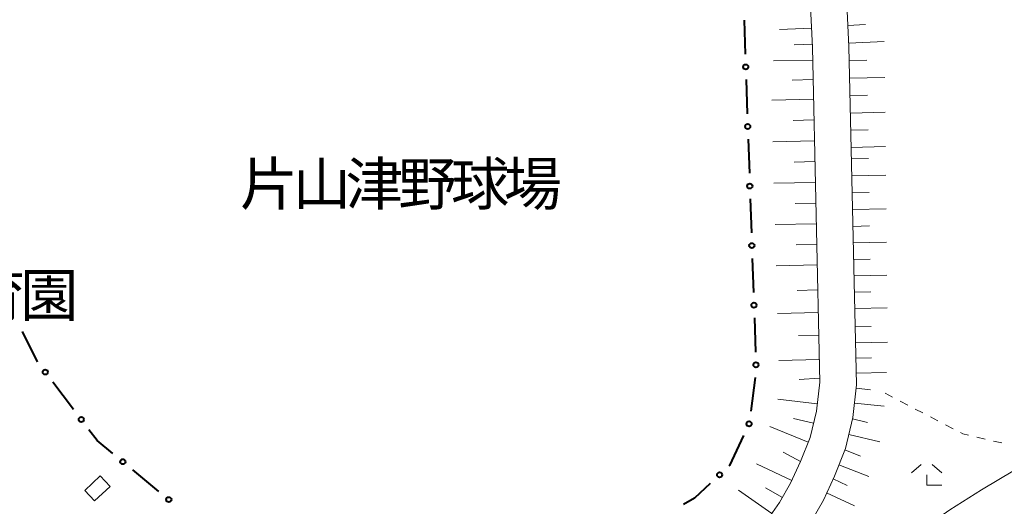
# Model space of a CAD drawing. Units: metres. Extents: x -74000 to -72000, y 38999 to 40500.
# Drawn here: x -73307 to -73162, y 39121 to 39193 of the extents above; entities that cross this region are included whole.
import ezdxf

# ---------------------------------------------------------------- set-up
doc = ezdxf.new("R2010")
doc.units = ezdxf.units.M
for name, color, linetype, lineweight in [('300100_普通建物', 7, 'Continuous', 30), ('610111_人工斜面(上)', 7, 'Continuous', 30), ('610199_人工斜面(ヒゲ)', 7, 'Continuous', 30), ('613000_さく(未分類)', 7, 'Continuous', 30), ('630100_植生界', 7, 'Continuous', 30), ('633300_竹林', 7, 'Continuous', 13), ('710200_等高線(主曲線)', 7, 'Continuous', 13), ('813100_(注記)建物の名称', 7, 'Continuous', 40), ('816200_(注記)諸地・場地・公園・牧場・飛行場・運動場・ゴルフ場等', 7, 'Continuous', 53)]:
    doc.layers.add(name, color=color, linetype=linetype, lineweight=lineweight)
doc.styles.add('Style-Kanji', font='MS Gothic.ttf')

msp = doc.modelspace()

# ---------------------------------------------------------------- linework, layer by layer
at = {"layer": '300100_普通建物', "linetype": 'Continuous', "lineweight": 30}
msp.add_3dface([(-73296.97, 39123.48), (-73294.69, 39125.63), (-73293.24, 39124.08), (-73295.53, 39121.94)], dxfattribs=at)
at = {"layer": '610111_人工斜面(上)', "linetype": 'Continuous', "lineweight": 13, "flags": 128}
for points in [[(-73191.39, 39215.52), (-73190.11, 39188.48), (-73189.03, 39139.37), (-73189.51, 39135.12), (-73190.44, 39131.24), (-73191.85, 39127.74), (-73193.32, 39124.54), (-73194.92, 39121.72), (-73197.01, 39118.77), (-73199.96, 39115.32), (-73203.82, 39112.38), (-73207.83, 39110.04), (-73212.84, 39107.73), (-73223.03, 39104.46), (-73233.75, 39101.54), (-73243.91, 39100.32), (-73253.86, 39101.02), (-73263.34, 39102.9), (-73268.67, 39104.65), (-73270.23, 39099.51)], [(-73232.72, 39096.26), (-73226.13, 39097.98), (-73221.51, 39099.31), (-73210.78, 39102.75), (-73200.59, 39108.01), (-73196.21, 39111.35), (-73192.73, 39115.42), (-73190.33, 39118.8), (-73188.49, 39122.07), (-73186.86, 39125.59), (-73185.25, 39129.65), (-73184.15, 39134.18), (-73183.64, 39138.97), (-73184.73, 39188.66), (-73186.01, 39215.64)]]:
    msp.add_lwpolyline(points, dxfattribs=at)
at = {"layer": '610199_人工斜面(ヒゲ)', "linetype": 'Continuous', "lineweight": 13, "flags": 128}
for points in [[(-73184.88, 39191.74), (-73182.3, 39191.86)], [(-73190.25, 39191.34), (-73194.95, 39191.12)], [(-73190.14, 39189), (-73192.76, 39188.87)], [(-73184.76, 39189.15), (-73179.58, 39189.39)], [(-73190.07, 39186.65), (-73195.8, 39186.52)], [(-73184.69, 39186.56), (-73182.09, 39186.62)], [(-73190.01, 39183.78), (-73193.08, 39183.71)], [(-73184.63, 39183.98), (-73179.46, 39184.09)], [(-73184.57, 39181.43), (-73182.01, 39181.48)], [(-73189.95, 39180.92), (-73196.07, 39180.78)], [(-73184.52, 39178.87), (-73179.41, 39178.99)], [(-73189.88, 39177.85), (-73192.94, 39177.79)], [(-73184.46, 39176.35), (-73181.92, 39176.41)], [(-73189.81, 39174.79), (-73195.91, 39174.66)], [(-73184.41, 39173.83), (-73179.36, 39173.94)], [(-73189.75, 39171.74), (-73192.79, 39171.68)], [(-73184.37, 39172.13), (-73181.86, 39172.19)], [(-73189.68, 39168.69), (-73195.75, 39168.56)], [(-73184.31, 39169.63), (-73179.31, 39169.74)], [(-73184.26, 39167.16), (-73181.78, 39167.21)], [(-73189.61, 39165.66), (-73192.64, 39165.6)], [(-73184.21, 39164.69), (-73179.26, 39164.8)], [(-73189.55, 39162.63), (-73195.58, 39162.49)], [(-73184.15, 39162.24), (-73181.7, 39162.3)], [(-73184.1, 39159.8), (-73179.21, 39159.91)], [(-73189.48, 39159.61), (-73192.49, 39159.54)], [(-73184.05, 39157.39), (-73181.62, 39157.44)], [(-73189.41, 39156.59), (-73195.42, 39156.46)], [(-73183.99, 39154.97), (-73179.16, 39155.08)], [(-73189.33, 39152.9), (-73192.33, 39152.84)], [(-73183.94, 39152.59), (-73181.54, 39152.64)], [(-73189.26, 39149.6), (-73195.24, 39149.47)], [(-73183.89, 39150.2), (-73179.11, 39150.3)], [(-73183.83, 39147.48), (-73181.46, 39147.53)], [(-73189.19, 39146.29), (-73192.16, 39146.23)], [(-73183.78, 39145.12), (-73179.06, 39145.22)], [(-73189.11, 39142.7), (-73195.04, 39142.57)], [(-73183.73, 39142.9), (-73181.41, 39142.95)], [(-73189.05, 39139.96), (-73192.06, 39139.77)], [(-73183.68, 39140.68), (-73179.24, 39140.78)], [(-73183.69, 39138.49), (-73181.56, 39138.26)], [(-73189.39, 39136.21), (-73195.16, 39136.86)], [(-73183.93, 39136.31), (-73179.56, 39135.84)], [(-73189.93, 39133.36), (-73192.86, 39134.06)], [(-73184.2, 39133.98), (-73182, 39133.45)], [(-73190.7, 39130.57), (-73196.37, 39132.86)], [(-73184.75, 39131.71), (-73180.2, 39130.61)], [(-73185.34, 39129.43), (-73183.06, 39128.52)], [(-73191.85, 39127.74), (-73194.42, 39129.1)], [(-73193.13, 39124.96), (-73198.32, 39127.36)], [(-73186.21, 39127.24), (-73181.83, 39125.5)], [(-73187.06, 39125.16), (-73184.99, 39124.2)], [(-73196.08, 39120.08), (-73200.95, 39123.53)], [(-73194.5, 39122.46), (-73197, 39123.87)], [(-73188.01, 39123.11), (-73183.91, 39121.22)]]:
    msp.add_lwpolyline(points, dxfattribs=at)
at = {"layer": '613000_さく(未分類)', "linetype": 'Continuous', "lineweight": 40}
for p, q in [((-73200.135, 39192.515), (-73199.963, 39187.517)), ((-73199.834, 39183.77), (-73199.662, 39178.773)), ((-73199.532, 39175.025), (-73199.36, 39170.028)), ((-73199.231, 39166.28), (-73199.059, 39161.283)), ((-73198.929, 39157.535), (-73198.757, 39152.538)), ((-73198.628, 39148.791), (-73198.456, 39143.793)), ((-73198.484, 39140.053), (-73199.121, 39135.094)), ((-73298.616, 39135.377), (-73301.638, 39139.361)), ((-73286.069, 39123.328), (-73289.927, 39126.508))]:
    msp.add_line(p, q, dxfattribs=at)
at = {"layer": '613000_さく(未分類)', "linetype": 'Continuous', "lineweight": 40, "flags": 128}
for points in [[(-73303.904, 39142.349), (-73303.92, 39142.37), (-73306.128, 39146.826)], [(-73292.821, 39128.893), (-73295.16, 39130.82), (-73296.35, 39132.389)], [(-73200.201, 39131.549), (-73202.26, 39127.15), (-73202.364, 39127.052)], [(-73205.102, 39124.49), (-73207.4, 39122.34), (-73209.011, 39121.423)]]:
    msp.add_lwpolyline(points, dxfattribs=at)
at = {"layer": '613000_さく(未分類)', "linetype": 'Continuous', "lineweight": 40}
for centre in [(-73199.899, 39185.644), (-73199.597, 39176.899), (-73199.296, 39168.154), (-73198.994, 39159.409), (-73198.693, 39150.664), (-73302.771, 39140.855), (-73198.391, 39141.92), (-73297.483, 39133.883), (-73199.407, 39133.248), (-73291.374, 39127.7), (-73203.733, 39125.771), (-73284.622, 39122.136)]:
    msp.add_circle(centre, 0.375, dxfattribs=at)
at = {"layer": '630100_植生界', "linetype": 'Continuous', "lineweight": 13}
for p, q in [((-73179.43, 39137.74), (-73178.321, 39137.162)), ((-73177.213, 39136.585), (-73176.104, 39136.007)), ((-73174.996, 39135.43), (-73173.887, 39134.852)), ((-73172.779, 39134.275), (-73171.67, 39133.697)), ((-73170.562, 39133.119), (-73169.453, 39132.542)), ((-73165.947, 39131.289), (-73164.732, 39130.994)), ((-73163.513, 39130.718), (-73162.293, 39130.446))]:
    msp.add_line(p, q, dxfattribs=at)
at = {"layer": '630100_植生界', "linetype": 'Continuous', "lineweight": 13, "flags": 128}
msp.add_lwpolyline([(-73168.344, 39131.964), (-73168.01, 39131.79), (-73167.162, 39131.584)], dxfattribs=at)
at = {"layer": '633300_竹林', "linetype": 'Continuous', "lineweight": 13}
for p, q in [((-73174.107, 39127.27), (-73175.57, 39126.07)), ((-73172.533, 39127.27), (-73171.07, 39126.07)), ((-73173.32, 39124.27), (-73171.07, 39124.27))]:
    msp.add_line(p, q, dxfattribs=at)
at = {"layer": '633300_竹林', "linetype": 'Continuous', "lineweight": 13, "flags": 128}
msp.add_lwpolyline([(-73173.32, 39124.27), (-73173.32, 39125.77)], dxfattribs=at)
at = {"layer": '710200_等高線(主曲線)', "linetype": 'Continuous', "lineweight": 13, "elevation": 12, "flags": 128}
msp.add_lwpolyline([(-73160.43, 39126.45), (-73165.27, 39123.57), (-73169.94, 39120.62), (-73173.85, 39117.87), (-73177.54, 39115.16), (-73181.82, 39112.27), (-73193.59, 39103.88), (-73204.51, 39097.78), (-73213.08, 39095.21), (-73214.73, 39094.55), (-73215.13, 39093.63), (-73215, 39092.61)], dxfattribs=at)

# ---------------------------------------------------------------- texts
at = {"layer": '813100_(注記)建物の名称', "linetype": 'Continuous', "lineweight": 40, "style": 'Style-Kanji'}
for s, p in [('育', (-73314.19, 39149.03)), ('園', (-73306.44, 39149.03))]:
    msp.add_text(s, height=6.25, dxfattribs=at).set_placement(p)
at = {"layer": '816200_(注記)諸地・場地・公園・牧場・飛行場・運動場・ゴルフ場等', "linetype": 'Continuous', "lineweight": 40, "style": 'Style-Kanji'}
for s, p in [('片', (-73274.17, 39165.36)), ('山', (-73266.42, 39165.36)), ('津', (-73258.67, 39165.36)), ('野', (-73250.92, 39165.36)), ('球', (-73243.17, 39165.36)), ('場', (-73235.42, 39165.36))]:
    msp.add_text(s, height=6.25, dxfattribs=at).set_placement(p)

doc.saveas('drawing.dxf')
